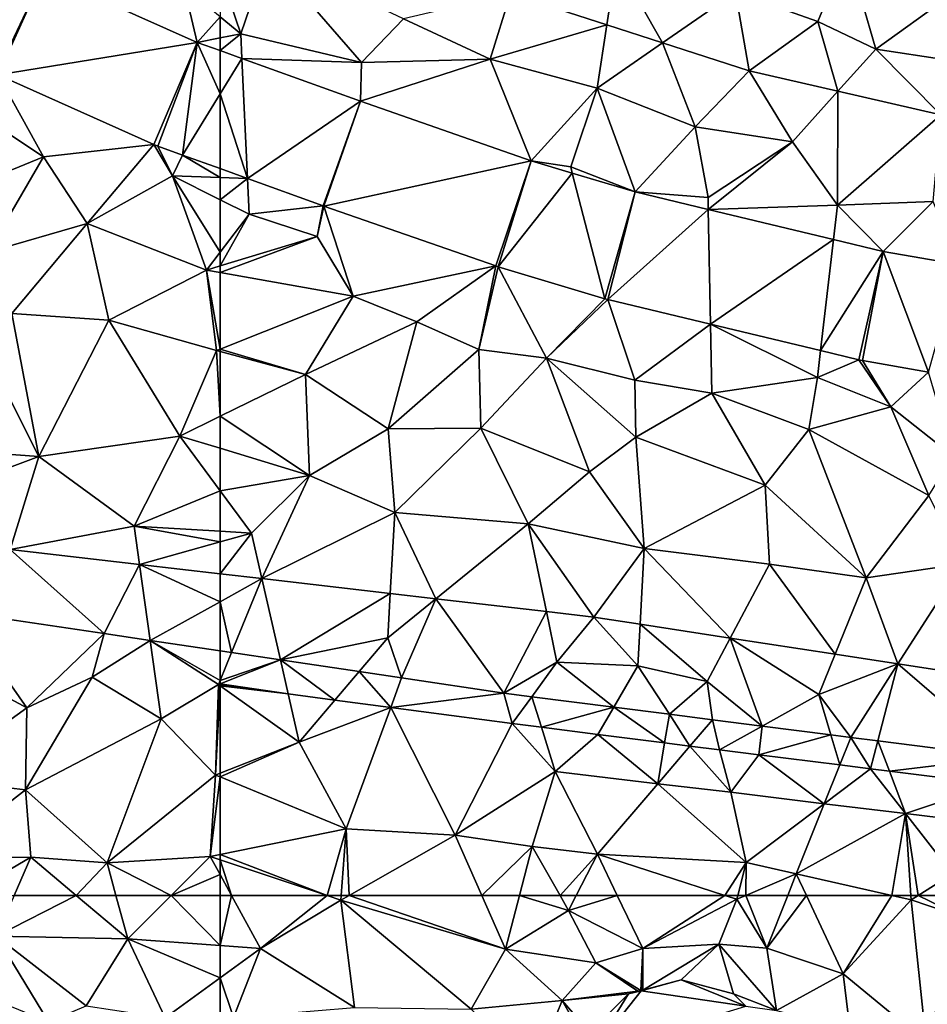
# Model space of a CAD drawing. Extents: x 574988 to 576037, y 6222000 to 6223048.
# Drawn here: x 575364 to 575413, y 6222369 to 6222422 of the extents above; entities that cross this region are included whole.
import ezdxf

# ---------------------------------------------------------------- set-up
doc = ezdxf.new("R2010")
doc.units = 0
doc.header["$MEASUREMENT"] = 0
for name, color, linetype in [('Terraen', 33, 'Continuous'), ('Terraen_bassin', 33, 'Continuous'), ('Terraen_vej', 33, 'Continuous')]:
    doc.layers.add(name, color=color, linetype=linetype)

# ---------------------------------------------------------------- blocks, each defined once
blk = doc.blocks.new('1km_6222_575_UTM32_ACAD_1_FMEBLOCK9')
at = {"layer": 'Terraen', "color": 9, "true_color": 0xbbbbbb}
for points in [[(-61.39, -15.93, 2.19), (-59.93, -11.63, 2.26), (-62.5, -12.636, 2.226)], [(-59.93, -11.63, 2.26), (-61.39, -15.93, 2.19), (-54.85, -17.48, 2.21)], [(-59.93, -11.63, 2.26), (-54.85, -17.48, 2.21), (-52.58, -15.12, 2.2)], [(-28.59, -11.4, 2.09), (-34.62, -13.68, 1.94), (-30.17, -15.26, 1.93)], [(-28.59, -11.4, 2.09), (-30.17, -15.26, 1.93), (-27.04, -16.75, 1.85)], [(-28.59, -11.4, 2.09), (-27.04, -16.75, 1.85), (-23.12, -13.92, 2.06)], [(-41.06, -12.03, 1.94), (-46.803, -13.743, 2.477), (-41.583, -15.432, 2.511)], [(-41.06, -12.03, 1.94), (-41.583, -15.432, 2.511), (-38.566, -16.409, 2.53)], [(-41.06, -12.03, 1.94), (-38.566, -16.409, 2.53), (-34.62, -13.68, 1.94)], [(-62.5, -15.012, 2.194), (-61.39, -15.93, 2.19), (-62.5, -12.636, 2.226)], [(-52.58, -15.12, 2.2), (-47.9, -17.29, 2.21), (-46.803, -13.743, 2.477)], [(-47.9, -17.29, 2.21), (-41.583, -15.432, 2.511), (-46.803, -13.743, 2.477)], [(-34.62, -13.68, 1.94), (-38.566, -16.409, 2.53), (-33.892, -17.921, 2.56)], [(-34.62, -13.68, 1.94), (-33.892, -17.921, 2.56), (-30.17, -15.26, 1.93)], [(-23.24, -17.33, 1.9), (-23.12, -13.92, 2.06), (-27.04, -16.75, 1.85)], [(-62.5, -16.145, 2.169), (-61.39, -15.93, 2.19), (-62.5, -15.012, 2.194)], [(-52.58, -15.12, 2.2), (-54.85, -17.48, 2.21), (-47.9, -17.29, 2.21)], [(-47.9, -17.29, 2.21), (-42.11, -18.86, 2.16), (-41.583, -15.432, 2.511)], [(-42.11, -18.86, 2.16), (-38.566, -16.409, 2.53), (-41.583, -15.432, 2.511)], [(-30.17, -15.26, 1.93), (-33.892, -17.921, 2.56), (-29.087, -19.028, 2.563)], [(-30.17, -15.26, 1.93), (-29.087, -19.028, 2.563), (-27.04, -16.75, 1.85)], [(-62.5, -16.145, 2.169), (-62.5, -16.832, 2.147), (-61.39, -15.93, 2.19)], [(-62.5, -16.832, 2.147), (-61.327, -17.256, 2.148), (-61.39, -15.93, 2.19)], [(-61.327, -17.256, 2.148), (-54.85, -17.48, 2.21), (-61.39, -15.93, 2.19)], [(-42.11, -18.86, 2.16), (-36.81, -20.96, 2.18), (-38.566, -16.409, 2.53)], [(-36.81, -20.96, 2.18), (-33.892, -17.921, 2.56), (-38.566, -16.409, 2.53)], [(-23.512, -20.312, 2.567), (-27.04, -16.75, 1.85), (-29.087, -19.028, 2.563)], [(-23.512, -20.312, 2.567), (-23.24, -17.33, 1.9), (-27.04, -16.75, 1.85)], [(-54.908, -19.572, 2.154), (-54.85, -17.48, 2.21), (-61.327, -17.256, 2.148)], [(-54.908, -19.572, 2.154), (-47.9, -17.29, 2.21), (-54.85, -17.48, 2.21)], [(-45.676, -22.785, 2.166), (-47.9, -17.29, 2.21), (-54.908, -19.572, 2.154)], [(-45.676, -22.785, 2.166), (-42.11, -18.86, 2.16), (-47.9, -17.29, 2.21)], [(-31.55, -21.77, 2.2), (-33.892, -17.921, 2.56), (-36.81, -20.96, 2.18)], [(-31.55, -21.77, 2.2), (-29.087, -19.028, 2.563), (-33.892, -17.921, 2.56)], [(-45.676, -22.785, 2.166), (-43.54, -23.12, 2.19), (-42.11, -18.86, 2.16)], [(-40.048, -24.472, 2.172), (-42.11, -18.86, 2.16), (-43.54, -23.12, 2.19)], [(-40.048, -24.472, 2.172), (-36.81, -20.96, 2.18), (-42.11, -18.86, 2.16)], [(-31.55, -21.77, 2.2), (-29.1, -25.18, 2.19), (-29.087, -19.028, 2.563)], [(-29.1, -25.18, 2.19), (-23.512, -20.312, 2.567), (-29.087, -19.028, 2.563)], [(-23.94, -24.99, 2.16), (-23.512, -20.312, 2.567), (-29.1, -25.18, 2.19)], [(-40.048, -24.472, 2.172), (-36.11, -24.77, 2.19), (-36.81, -20.96, 2.18)], [(-31.55, -21.77, 2.2), (-36.81, -20.96, 2.18), (-36.11, -24.77, 2.19)], [(-36.098, -25.421, 2.163), (-31.55, -21.77, 2.2), (-36.11, -24.77, 2.19)], [(-36.098, -25.421, 2.163), (-29.1, -25.18, 2.19), (-31.55, -21.77, 2.2)], [(-45.676, -22.785, 2.166), (-43.454, -23.451, 2.169), (-43.54, -23.12, 2.19)], [(-61.021, -23.745, 1.999), (-62.5, -23.211, 1.998), (-62.5, -23.696, 1.989)], [(-40.048, -24.472, 2.172), (-43.54, -23.12, 2.19), (-43.454, -23.451, 2.169)], [(-62.5, -24.891, 1.964), (-61.021, -23.745, 1.999), (-62.5, -23.696, 1.989)], [(-62.5, -24.891, 1.964), (-60.93, -25.67, 1.96), (-61.021, -23.745, 1.999)], [(-56.928, -25.222, 2.003), (-61.021, -23.745, 1.999), (-60.93, -25.67, 1.96)], [(-36.098, -25.421, 2.163), (-36.11, -24.77, 2.19), (-40.048, -24.472, 2.172)], [(-62.5, -24.891, 1.964), (-62.5, -27.729, 1.94), (-60.93, -25.67, 1.96)], [(-26.642, -27.691, 2.142), (-23.94, -24.99, 2.16), (-29.1, -25.18, 2.19)], [(-26.642, -27.691, 2.142), (-22.561, -28.403, 2.127), (-23.94, -24.99, 2.16)], [(-56.928, -25.222, 2.003), (-60.93, -25.67, 1.96), (-57.26, -26.88, 1.96)], [(-56.928, -25.222, 2.003), (-57.26, -26.88, 1.96), (-56.896, -25.233, 2.003)], [(-56.896, -25.233, 2.003), (-57.26, -26.88, 1.96), (-55.3, -30.1, 1.93)], [(-56.896, -25.233, 2.003), (-55.3, -30.1, 1.93), (-47.586, -28.473, 2.027)], [(-29.318, -27.048, 2.148), (-29.1, -25.18, 2.19), (-36.098, -25.421, 2.163)], [(-26.642, -27.691, 2.142), (-29.1, -25.18, 2.19), (-29.318, -27.048, 2.148)], [(-62.5, -28.475, 1.934), (-57.26, -26.88, 1.96), (-60.93, -25.67, 1.96)], [(-62.5, -28.475, 1.934), (-60.93, -25.67, 1.96), (-62.5, -27.729, 1.94)], [(-62.5, -28.475, 1.934), (-62.5, -28.83, 1.93), (-57.26, -26.88, 1.96)], [(-62.5, -28.83, 1.93), (-55.3, -30.1, 1.93), (-57.26, -26.88, 1.96)], [(-47.586, -28.473, 2.027), (-55.3, -30.1, 1.93), (-51.87, -31.5, 1.92)], [(-47.586, -28.473, 2.027), (-51.87, -31.5, 1.92), (-48.5, -32.98, 1.91)], [(-47.586, -28.473, 2.027), (-48.5, -32.98, 1.91), (-47.462, -28.514, 2.027)], [(-47.462, -28.514, 2.027), (-48.5, -32.98, 1.91), (-44.85, -33.46, 1.85)], [(-47.462, -28.514, 2.027), (-44.85, -33.46, 1.85), (-41.692, -30.244, 1.978)], [(-62.5, -28.83, 1.93), (-62.5, -32.964, 2.076), (-55.3, -30.1, 1.93)], [(-57.89, -34.34, 2.07), (-55.3, -30.1, 1.93), (-62.5, -32.964, 2.076)], [(-55.3, -30.1, 1.93), (-57.89, -34.34, 2.07), (-51.87, -31.5, 1.92)], [(-41.692, -30.244, 1.978), (-44.85, -33.46, 1.85), (-41.53, -30.287, 1.977)], [(-41.53, -30.287, 1.977), (-44.85, -33.46, 1.85), (-40.07, -34.65, 1.85)], [(-41.53, -30.287, 1.977), (-40.07, -34.65, 1.85), (-35.981, -31.619, 1.983)], [(-51.87, -31.5, 1.92), (-57.89, -34.34, 2.07), (-53.41, -37.28, 2.12)], [(-48.5, -32.98, 1.91), (-51.87, -31.5, 1.92), (-53.41, -37.28, 2.12)], [(-35.981, -31.619, 1.983), (-40.07, -34.65, 1.85), (-35.91, -35.35, 1.89)], [(-35.981, -31.619, 1.983), (-35.91, -35.35, 1.89), (-30.19, -34.5, 1.96)], [(-35.981, -31.619, 1.983), (-30.19, -34.5, 1.96), (-30.02, -33.05, 1.99)], [(-62.5, -33.091, 2.08), (-57.89, -34.34, 2.07), (-62.5, -32.964, 2.076)], [(-48.5, -32.98, 1.91), (-53.41, -37.28, 2.12), (-48.4, -37.25, 2.05)], [(-48.5, -32.98, 1.91), (-48.4, -37.25, 2.05), (-44.85, -33.46, 1.85)], [(-62.5, -33.091, 2.08), (-62.5, -36.601, 2.287), (-57.89, -34.34, 2.07)], [(-44.85, -33.46, 1.85), (-48.4, -37.25, 2.05), (-42.53, -39.6, 2.08)], [(-44.85, -33.46, 1.85), (-42.53, -39.6, 2.08), (-40.02, -37.72, 2.04)], [(-40.07, -34.65, 1.85), (-44.85, -33.46, 1.85), (-40.02, -37.72, 2.04)], [(-27.95, -33.547, 1.992), (-30.02, -33.05, 1.99), (-30.19, -34.5, 1.96)], [(-27.95, -33.547, 1.992), (-30.19, -34.5, 1.96), (-26.23, -36.09, 1.93)], [(-27.95, -33.547, 1.992), (-26.23, -36.09, 1.93), (-27.765, -33.585, 1.991)], [(-27.765, -33.585, 1.991), (-26.23, -36.09, 1.93), (-24.181, -34.211, 1.983)], [(-57.66, -39.8, 2.38), (-57.89, -34.34, 2.07), (-62.5, -36.601, 2.287)], [(-53.41, -37.28, 2.12), (-57.89, -34.34, 2.07), (-57.66, -39.8, 2.38)], [(-35.91, -35.35, 1.89), (-30.66, -37.31, 1.91), (-30.19, -34.5, 1.96)], [(-30.19, -34.5, 1.96), (-30.66, -37.31, 1.91), (-26.23, -36.09, 1.93)], [(-24.181, -34.211, 1.983), (-26.23, -36.09, 1.93), (-22.86, -38.76, 1.89)], [(-40.07, -34.65, 1.85), (-40.02, -37.72, 2.04), (-35.91, -35.35, 1.89)], [(-35.91, -35.35, 1.89), (-40.02, -37.72, 2.04), (-33.02, -40.32, 2.05)], [(-35.91, -35.35, 1.89), (-33.02, -40.32, 2.05), (-30.66, -37.31, 1.91)], [(-30.66, -37.31, 1.91), (-24.16, -40.89, 2.04), (-26.23, -36.09, 1.93)], [(-26.23, -36.09, 1.93), (-24.16, -40.89, 2.04), (-22.86, -38.76, 1.89)], [(-62.5, -38.331, 2.387), (-57.66, -39.8, 2.38), (-62.5, -36.601, 2.287)], [(-53.41, -37.28, 2.12), (-53.05, -41.8, 2.35), (-48.4, -37.25, 2.05)], [(-48.4, -37.25, 2.05), (-53.05, -41.8, 2.35), (-45.84, -42.41, 2.31)], [(-42.53, -39.6, 2.08), (-48.4, -37.25, 2.05), (-45.84, -42.41, 2.31)], [(-53.41, -37.28, 2.12), (-57.66, -39.8, 2.38), (-53.05, -41.8, 2.35)], [(-40.02, -37.72, 2.04), (-42.53, -39.6, 2.08), (-39.56, -43.75, 2.29)], [(-40.02, -37.72, 2.04), (-39.56, -43.75, 2.29), (-33.02, -40.32, 2.05)], [(-30.66, -37.31, 1.91), (-33.02, -40.32, 2.05), (-27.56, -45.34, 2.17)], [(-30.66, -37.31, 1.91), (-27.56, -45.34, 2.17), (-24.16, -40.89, 2.04)], [(-62.5, -38.331, 2.387), (-62.5, -40.62, 2.351), (-57.66, -39.8, 2.38)], [(-62.5, -40.62, 2.351), (-60.8, -42.92, 2.32), (-57.66, -39.8, 2.38)], [(-57.66, -39.8, 2.38), (-60.8, -42.92, 2.32), (-60.239, -45.374, 2.772)], [(-57.66, -39.8, 2.38), (-60.239, -45.374, 2.772), (-53.05, -41.8, 2.35)], [(-42.53, -39.6, 2.08), (-45.84, -42.41, 2.31), (-39.56, -43.75, 2.29)], [(-33.02, -40.32, 2.05), (-39.56, -43.75, 2.29), (-32.78, -44.59, 2.23)], [(-33.02, -40.32, 2.05), (-32.78, -44.59, 2.23), (-27.56, -45.34, 2.17)], [(-62.5, -40.62, 2.351), (-62.5, -42.816, 2.312), (-60.8, -42.92, 2.32)], [(-24.16, -40.89, 2.04), (-27.56, -45.34, 2.17), (-22.37, -44.57, 2.13)], [(-53.05, -41.8, 2.35), (-60.239, -45.374, 2.772), (-53.296, -46.18, 2.752)], [(-53.05, -41.8, 2.35), (-53.296, -46.18, 2.752), (-50.837, -46.466, 2.744)], [(-53.05, -41.8, 2.35), (-50.837, -46.466, 2.744), (-45.84, -42.41, 2.31)], [(-45.84, -42.41, 2.31), (-50.837, -46.466, 2.744), (-44.856, -47.16, 2.727)], [(-45.84, -42.41, 2.31), (-44.856, -47.16, 2.727), (-42.294, -47.457, 2.72)], [(-39.56, -43.75, 2.29), (-45.84, -42.41, 2.31), (-42.294, -47.457, 2.72)], [(-62.5, -42.816, 2.312), (-62.5, -43.392, 2.452), (-60.8, -42.92, 2.32)], [(-62.5, -45.112, 2.778), (-60.239, -45.374, 2.772), (-60.8, -42.92, 2.32)], [(-62.5, -45.112, 2.778), (-60.8, -42.92, 2.32), (-62.5, -43.392, 2.452)], [(-39.56, -43.75, 2.29), (-42.294, -47.457, 2.72), (-39.78, -47.843, 2.712)], [(-39.56, -43.75, 2.29), (-39.78, -47.843, 2.712), (-34.907, -48.591, 2.698)], [(-39.56, -43.75, 2.29), (-34.907, -48.591, 2.698), (-32.78, -44.59, 2.23)], [(-32.78, -44.59, 2.23), (-34.907, -48.591, 2.698), (-29.235, -49.462, 2.681)], [(-32.78, -44.59, 2.23), (-29.235, -49.462, 2.681), (-27.56, -45.34, 2.17)], [(-27.56, -45.34, 2.17), (-25.845, -49.983, 2.671), (-22.37, -44.57, 2.13)], [(-25.845, -49.983, 2.671), (-18.197, -51.157, 2.648), (-22.37, -44.57, 2.13)], [(-62.5, -45.112, 2.778), (-62.5, -46.624, 3.346), (-60.239, -45.374, 2.772)], [(-61.882, -49.373, 4.314), (-60.239, -45.374, 2.772), (-62.5, -46.624, 3.346)], [(-60.239, -45.374, 2.772), (-61.882, -49.373, 4.314), (-59.235, -49.767, 4.317)], [(-60.239, -45.374, 2.772), (-59.235, -49.767, 4.317), (-53.296, -46.18, 2.752)], [(-27.56, -45.34, 2.17), (-29.235, -49.462, 2.681), (-25.845, -49.983, 2.671)], [(-53.43, -48.57, 2.87), (-53.296, -46.18, 2.752), (-59.235, -49.767, 4.317)], [(-53.43, -48.57, 2.87), (-50.837, -46.466, 2.744), (-53.296, -46.18, 2.752)], [(-62.5, -49.281, 4.314), (-61.882, -49.373, 4.314), (-62.5, -46.624, 3.346)], [(-53.43, -48.57, 2.87), (-52.687, -50.741, 4.325), (-50.837, -46.466, 2.744)], [(-50.837, -46.466, 2.744), (-52.687, -50.741, 4.325), (-47.149, -51.565, 4.331)], [(-50.837, -46.466, 2.744), (-47.149, -51.565, 4.331), (-44.856, -47.16, 2.727)], [(-44.29, -49.89, 2.97), (-44.856, -47.16, 2.727), (-47.149, -51.565, 4.331)], [(-44.29, -49.89, 2.97), (-42.294, -47.457, 2.72), (-44.856, -47.16, 2.727)], [(-39.9, -50.08, 2.85), (-42.294, -47.457, 2.72), (-44.29, -49.89, 2.97)], [(-39.9, -50.08, 2.85), (-39.78, -47.843, 2.712), (-42.294, -47.457, 2.72)], [(-39.9, -50.08, 2.85), (-36.15, -50.93, 3), (-39.78, -47.843, 2.712)], [(-36.15, -50.93, 3), (-34.907, -48.591, 2.698), (-39.78, -47.843, 2.712)], [(-53.43, -48.57, 2.87), (-59.235, -49.767, 4.317), (-54.984, -50.399, 4.322)], [(-53.43, -48.57, 2.87), (-54.984, -50.399, 4.322), (-52.687, -50.741, 4.325)], [(-36.15, -50.93, 3), (-33.181, -53.344, 4.387), (-34.907, -48.591, 2.698)], [(-30.12, -51.64, 2.96), (-34.907, -48.591, 2.698), (-33.181, -53.344, 4.387)], [(-30.12, -51.64, 2.96), (-29.235, -49.462, 2.681), (-34.907, -48.591, 2.698)], [(-62.5, -49.281, 4.314), (-62.5, -50.879, 4.711), (-61.882, -49.373, 4.314)], [(-59.235, -49.767, 4.317), (-61.882, -49.373, 4.314), (-62.5, -50.879, 4.711)], [(-30.12, -51.64, 2.96), (-25.845, -49.983, 2.671), (-29.235, -49.462, 2.681)], [(-58.816, -51.6, 4.766), (-59.235, -49.767, 4.317), (-62.5, -51.062, 4.757)], [(-62.5, -51.062, 4.757), (-59.235, -49.767, 4.317), (-62.5, -50.879, 4.711)], [(-59.235, -49.767, 4.317), (-56.289, -51.937, 4.764), (-54.984, -50.399, 4.322)], [(-59.235, -49.767, 4.317), (-58.816, -51.6, 4.766), (-56.289, -51.937, 4.764)], [(-44.29, -49.89, 2.97), (-47.149, -51.565, 4.331), (-45.646, -51.757, 4.337)], [(-44.29, -49.89, 2.97), (-45.646, -51.757, 4.337), (-41.213, -52.321, 4.355)], [(-39.9, -50.08, 2.85), (-44.29, -49.89, 2.97), (-41.213, -52.321, 4.355)], [(-30.12, -51.64, 2.96), (-28.395, -53.954, 4.406), (-25.845, -49.983, 2.671)], [(-25.845, -49.983, 2.671), (-28.395, -53.954, 4.406), (-26.926, -54.141, 4.411)], [(-25.845, -49.983, 2.671), (-26.926, -54.141, 4.411), (-19.98, -55.026, 4.439)], [(-25.845, -49.983, 2.671), (-19.98, -55.026, 4.439), (-18.197, -51.157, 2.648)], [(-54.984, -50.399, 4.322), (-56.289, -51.937, 4.764), (-53.275, -52.338, 4.762)], [(-54.984, -50.399, 4.322), (-53.275, -52.338, 4.762), (-52.687, -50.741, 4.325)], [(-39.9, -50.08, 2.85), (-41.213, -52.321, 4.355), (-38.201, -52.705, 4.367)], [(-39.9, -50.08, 2.85), (-38.201, -52.705, 4.367), (-36.15, -50.93, 3)], [(-62.5, -51.11, 4.769), (-58.816, -51.6, 4.766), (-62.5, -51.062, 4.757)], [(-52.687, -50.741, 4.325), (-53.275, -52.338, 4.762), (-47.149, -51.565, 4.331)], [(-36.15, -50.93, 3), (-38.201, -52.705, 4.367), (-35.869, -53.002, 4.376)], [(-36.15, -50.93, 3), (-35.869, -53.002, 4.376), (-33.181, -53.344, 4.387)], [(-62.5, -51.162, 4.73), (-58.816, -51.6, 4.766), (-62.5, -51.11, 4.769)], [(-62.5, -55.892, 2.87), (-58.22, -54.21, 2.87), (-62.5, -51.162, 4.73)], [(-62.5, -51.162, 4.73), (-58.22, -54.21, 2.87), (-58.816, -51.6, 4.766)], [(-58.22, -54.21, 2.87), (-56.289, -51.937, 4.764), (-58.816, -51.6, 4.766)], [(-47.149, -51.565, 4.331), (-53.275, -52.338, 4.762), (-46.705, -53.213, 4.758)], [(-47.149, -51.565, 4.331), (-46.705, -53.213, 4.758), (-45.646, -51.757, 4.337)], [(-58.22, -54.21, 2.87), (-53.275, -52.338, 4.762), (-56.289, -51.937, 4.764)], [(-46.705, -53.213, 4.758), (-45.128, -53.412, 4.751), (-45.646, -51.757, 4.337)], [(-41.213, -52.321, 4.355), (-45.646, -51.757, 4.337), (-45.128, -53.412, 4.751)], [(-30.12, -51.64, 2.96), (-33.181, -53.344, 4.387), (-29.473, -53.817, 4.401)], [(-30.12, -51.64, 2.96), (-29.473, -53.817, 4.401), (-28.395, -53.954, 4.406)], [(-58.22, -54.21, 2.87), (-55.69, -58.9, 2.89), (-53.275, -52.338, 4.762)], [(-49.78, -59.24, 2.92), (-53.275, -52.338, 4.762), (-55.69, -58.9, 2.89)], [(-49.78, -59.24, 2.92), (-46.705, -53.213, 4.758), (-53.275, -52.338, 4.762)], [(-41.213, -52.321, 4.355), (-45.128, -53.412, 4.751), (-42.077, -53.796, 4.738)], [(-41.213, -52.321, 4.355), (-42.077, -53.796, 4.738), (-38.461, -54.252, 4.722)], [(-41.213, -52.321, 4.355), (-38.461, -54.252, 4.722), (-38.201, -52.705, 4.367)], [(-49.78, -59.24, 2.92), (-44.378, -55.807, 4.876), (-46.705, -53.213, 4.758)], [(-46.705, -53.213, 4.758), (-44.378, -55.807, 4.876), (-45.128, -53.412, 4.751)], [(-37.088, -54.425, 4.716), (-38.201, -52.705, 4.367), (-38.461, -54.252, 4.722)], [(-35.869, -53.002, 4.376), (-38.201, -52.705, 4.367), (-37.088, -54.425, 4.716)], [(-35.869, -53.002, 4.376), (-37.088, -54.425, 4.716), (-35.485, -54.627, 4.709)], [(-35.869, -53.002, 4.376), (-35.485, -54.627, 4.709), (-33.181, -53.344, 4.387)], [(-42.077, -53.796, 4.738), (-45.128, -53.412, 4.751), (-44.378, -55.807, 4.876)], [(-35.485, -54.627, 4.709), (-33.363, -54.895, 4.7), (-33.181, -53.344, 4.387)], [(-33.181, -53.344, 4.387), (-33.363, -54.895, 4.7), (-29.473, -53.817, 4.401)], [(-62.5, -56.093, 2.871), (-55.69, -58.9, 2.89), (-58.22, -54.21, 2.87)], [(-62.5, -56.093, 2.871), (-58.22, -54.21, 2.87), (-62.5, -55.892, 2.87)], [(-42.077, -53.796, 4.738), (-44.378, -55.807, 4.876), (-38.831, -56.46, 5.126)], [(-42.077, -53.796, 4.738), (-38.831, -56.46, 5.126), (-38.461, -54.252, 4.722)], [(-37.088, -54.425, 4.716), (-38.461, -54.252, 4.722), (-38.831, -56.46, 5.126)], [(-33.363, -54.895, 4.7), (-28.99, -55.446, 4.681), (-29.473, -53.817, 4.401)], [(-28.395, -53.954, 4.406), (-29.473, -53.817, 4.401), (-28.99, -55.446, 4.681)], [(-28.395, -53.954, 4.406), (-28.99, -55.446, 4.681), (-27.32, -55.656, 4.674)], [(-28.395, -53.954, 4.406), (-27.32, -55.656, 4.674), (-26.926, -54.141, 4.411)], [(-27.32, -55.656, 4.674), (-26.303, -55.784, 4.677), (-26.926, -54.141, 4.411)], [(-19.98, -55.026, 4.439), (-26.926, -54.141, 4.411), (-26.303, -55.784, 4.677)], [(-37.088, -54.425, 4.716), (-38.831, -56.46, 5.126), (-34.871, -56.926, 5.305)], [(-37.088, -54.425, 4.716), (-34.871, -56.926, 5.305), (-35.485, -54.627, 4.709)], [(-35.485, -54.627, 4.709), (-34.871, -56.926, 5.305), (-33.363, -54.895, 4.7)], [(-33.363, -54.895, 4.7), (-34.871, -56.926, 5.305), (-29.824, -57.541, 5.337)], [(-33.363, -54.895, 4.7), (-29.824, -57.541, 5.337), (-28.99, -55.446, 4.681)], [(-19.98, -55.026, 4.439), (-26.303, -55.784, 4.677), (-20.656, -56.493, 4.697)], [(-49.78, -59.24, 2.92), (-45.63, -59.86, 4.08), (-44.378, -55.807, 4.876)], [(-45.63, -59.86, 4.08), (-42.093, -60.268, 5.117), (-44.378, -55.807, 4.876)], [(-42.093, -60.268, 5.117), (-38.831, -56.46, 5.126), (-44.378, -55.807, 4.876)], [(-27.32, -55.656, 4.674), (-28.99, -55.446, 4.681), (-29.824, -57.541, 5.337)], [(-27.32, -55.656, 4.674), (-29.824, -57.541, 5.337), (-25.434, -58.076, 5.364)], [(-27.32, -55.656, 4.674), (-25.434, -58.076, 5.364), (-26.303, -55.784, 4.677)], [(-20.656, -56.493, 4.697), (-26.303, -55.784, 4.677), (-25.434, -58.076, 5.364)], [(-62.5, -56.093, 2.871), (-62.5, -60.281, 2.853), (-55.69, -58.9, 2.89)], [(-42.093, -60.268, 5.117), (-34.046, -60.718, 5.114), (-38.831, -56.46, 5.126)], [(-34.046, -60.718, 5.114), (-34.871, -56.926, 5.305), (-38.831, -56.46, 5.126)], [(-34.046, -60.718, 5.114), (-29.824, -57.541, 5.337), (-34.871, -56.926, 5.305)], [(-20.656, -56.493, 4.697), (-25.434, -58.076, 5.364), (-21.601, -58.543, 5.388)], [(-34.046, -60.718, 5.114), (-31.336, -61.331, 5.069), (-29.824, -57.541, 5.337)], [(-31.336, -61.331, 5.069), (-25.434, -58.076, 5.364), (-29.824, -57.541, 5.337)], [(-26.17, -62.5, 4.984), (-25.434, -58.076, 5.364), (-31.336, -61.331, 5.069)], [(-26.17, -62.5, 4.984), (-25.14, -62.5, 4.987), (-25.434, -58.076, 5.364)], [(-24.745, -62.5, 4.934), (-22.89, -61.34, 4.77), (-25.434, -58.076, 5.364)], [(-24.745, -62.5, 4.934), (-25.434, -58.076, 5.364), (-25.14, -62.5, 4.987)], [(-22.89, -61.34, 4.77), (-21.601, -58.543, 5.388), (-25.434, -58.076, 5.364)], [(-62.5, -60.281, 2.853), (-56.719, -62.5, 2.904), (-55.69, -58.9, 2.89)], [(-56.719, -62.5, 2.904), (-55.952, -62.5, 2.909), (-55.69, -58.9, 2.89)], [(-55.529, -62.5, 2.911), (-55.69, -58.9, 2.89), (-55.952, -62.5, 2.909)], [(-55.529, -62.5, 2.911), (-49.78, -59.24, 2.92), (-55.69, -58.9, 2.89)], [(-48.341, -62.5, 3.015), (-49.78, -59.24, 2.92), (-55.529, -62.5, 2.911)], [(-45.63, -59.86, 4.08), (-49.78, -59.24, 2.92), (-48.341, -62.5, 3.015)], [(-46.311, -62.5, 3.613), (-45.63, -59.86, 4.08), (-48.341, -62.5, 3.015)], [(-44.115, -62.5, 3.827), (-45.63, -59.86, 4.08), (-46.311, -62.5, 3.613)], [(-42.093, -60.268, 5.117), (-45.63, -59.86, 4.08), (-44.115, -62.5, 3.827)], [(-62.5, -60.57, 2.855), (-56.719, -62.5, 2.904), (-62.5, -60.281, 2.853)], [(-56.719, -62.5, 2.904), (-62.5, -60.57, 2.855), (-61.885, -62.5, 2.871)], [(-62.5, -60.57, 2.855), (-62.5, -61.377, 2.86), (-61.885, -62.5, 2.871)], [(-43.236, -62.5, 4.114), (-42.093, -60.268, 5.117), (-44.115, -62.5, 3.827)], [(-43.236, -62.5, 4.114), (-41.022, -62.5, 4.332), (-42.093, -60.268, 5.117)], [(-41.022, -62.5, 4.332), (-35.199, -62.5, 3.758), (-42.093, -60.268, 5.117)], [(-35.199, -62.5, 3.758), (-34.046, -60.718, 5.114), (-42.093, -60.268, 5.117)], [(-35.199, -62.5, 3.758), (-34.497, -62.5, 3.786), (-34.046, -60.718, 5.114)], [(-34.497, -62.5, 3.786), (-34.06, -62.5, 3.849), (-34.046, -60.718, 5.114)], [(-34.06, -62.5, 3.849), (-31.336, -61.331, 5.069), (-34.046, -60.718, 5.114)], [(-61.885, -62.5, 2.871), (-62.5, -61.377, 2.86), (-62.5, -62.5, 2.873)], [(-34.06, -62.5, 3.849), (-31.802, -62.5, 4.6), (-31.336, -61.331, 5.069)], [(-31.802, -62.5, 4.6), (-30.788, -62.5, 4.726), (-31.336, -61.331, 5.069)], [(-30.788, -62.5, 4.726), (-26.17, -62.5, 4.984), (-31.336, -61.331, 5.069)], [(-22.583, -62.5, 4.881), (-22.89, -61.34, 4.77), (-24.745, -62.5, 4.934)]]:
    blk.add_polyline3d(points, close=True, dxfattribs=at)
blk = doc.blocks.new('1km_6222_575_UTM32_ACAD_1_FMEBLOCK13')
at = {"layer": 'Terraen', "color": 9, "true_color": 0xbbbbbb}
for points in [[(61.262, -16.385, 2.146), (60.55, -13.4, 2.2), (52.955, -12.679, 2.121)], [(61.262, -16.385, 2.146), (62.5, -15.012, 2.194), (60.55, -13.4, 2.2)], [(61.262, -16.385, 2.146), (62.5, -16.145, 2.169), (62.5, -15.012, 2.194)], [(62.5, -16.832, 2.147), (62.5, -16.145, 2.169), (61.262, -16.385, 2.146)], [(50.468, -18.14, 1.968), (48.4, -19.56, 1.91), (52.94, -22.57, 1.9)], [(50.468, -18.14, 1.968), (52.94, -22.57, 1.9), (58.918, -21.91, 1.994)], [(48.4, -19.56, 1.91), (49.19, -24.11, 1.88), (52.94, -22.57, 1.9)], [(58.918, -21.91, 1.994), (52.94, -22.57, 1.9), (55.3, -26.18, 1.9)], [(58.918, -21.91, 1.994), (55.3, -26.18, 1.9), (59.92, -23.61, 1.97)], [(58.918, -21.91, 1.994), (59.92, -23.61, 1.97), (59.122, -21.992, 1.995)], [(59.122, -21.992, 1.995), (59.92, -23.61, 1.97), (60.465, -22.477, 1.996)], [(52.94, -22.57, 1.9), (49.19, -24.11, 1.88), (49.93, -27.72, 2.05)], [(52.94, -22.57, 1.9), (49.93, -27.72, 2.05), (55.3, -26.18, 1.9)], [(60.465, -22.477, 1.996), (59.92, -23.61, 1.97), (62.5, -23.696, 1.989)], [(60.465, -22.477, 1.996), (62.5, -23.696, 1.989), (62.5, -23.211, 1.998)], [(59.92, -23.61, 1.97), (55.3, -26.18, 1.9), (61.76, -28.7, 1.93)], [(62.5, -24.891, 1.964), (59.92, -23.61, 1.97), (62.5, -27.729, 1.94)], [(59.92, -23.61, 1.97), (61.76, -28.7, 1.93), (62.5, -27.729, 1.94)], [(62.5, -24.891, 1.964), (62.5, -23.696, 1.989), (59.92, -23.61, 1.97)], [(55.3, -26.18, 1.9), (49.93, -27.72, 2.05), (51.24, -31.05, 2.23)], [(55.3, -26.18, 1.9), (51.24, -31.05, 2.23), (56.47, -31.41, 2.09)], [(55.3, -26.18, 1.9), (56.47, -31.41, 2.09), (61.76, -28.7, 1.93)], [(62.5, -28.475, 1.934), (62.5, -27.729, 1.94), (61.76, -28.7, 1.93)], [(61.76, -28.7, 1.93), (56.47, -31.41, 2.09), (62.31, -33.04, 2.08)], [(62.5, -28.475, 1.934), (61.76, -28.7, 1.93), (62.5, -28.83, 1.93)], [(62.5, -28.83, 1.93), (61.76, -28.7, 1.93), (62.5, -32.964, 2.076)], [(61.76, -28.7, 1.93), (62.31, -33.04, 2.08), (62.5, -32.964, 2.076)], [(49.7, -32.85, 2.35), (52.7, -38.77, 2.43), (51.24, -31.05, 2.23)], [(51.24, -31.05, 2.23), (52.7, -38.77, 2.43), (56.47, -31.41, 2.09)], [(56.47, -31.41, 2.09), (52.7, -38.77, 2.43), (60.32, -37.67, 2.39)], [(62.31, -33.04, 2.08), (56.47, -31.41, 2.09), (60.32, -37.67, 2.39)], [(49.7, -32.85, 2.35), (46.46, -38.33, 2.36), (52.7, -38.77, 2.43)], [(62.5, -33.091, 2.08), (62.5, -32.964, 2.076), (62.31, -33.04, 2.08)], [(62.31, -33.04, 2.08), (60.32, -37.67, 2.39), (62.5, -36.601, 2.287)], [(62.5, -33.091, 2.08), (62.31, -33.04, 2.08), (62.5, -36.601, 2.287)], [(62.5, -38.331, 2.387), (62.5, -36.601, 2.287), (60.32, -37.67, 2.39)], [(60.32, -37.67, 2.39), (52.7, -38.77, 2.43), (57.84, -42.53, 2.29)], [(62.5, -40.62, 2.351), (60.32, -37.67, 2.39), (57.84, -42.53, 2.29)], [(62.5, -38.331, 2.387), (60.32, -37.67, 2.39), (62.5, -40.62, 2.351)], [(52.7, -38.77, 2.43), (46.46, -38.33, 2.36), (46.56, -41.07, 2.4)], [(52.7, -38.77, 2.43), (46.56, -41.07, 2.4), (51.139, -43.793, 2.811)], [(52.7, -38.77, 2.43), (51.139, -43.793, 2.811), (57.84, -42.53, 2.29)], [(62.5, -40.62, 2.351), (57.84, -42.53, 2.29), (62.5, -42.816, 2.312)], [(57.84, -42.53, 2.29), (51.139, -43.793, 2.811), (58.133, -44.605, 2.791)], [(62.5, -42.816, 2.312), (57.84, -42.53, 2.29), (62.5, -43.392, 2.452)], [(57.84, -42.53, 2.29), (58.133, -44.605, 2.791), (62.5, -43.392, 2.452)], [(62.5, -45.112, 2.778), (62.5, -43.392, 2.452), (58.133, -44.605, 2.791)], [(51.139, -43.793, 2.811), (48.415, -47.185, 4.298), (56.232, -48.349, 4.306)], [(58.133, -44.605, 2.791), (51.139, -43.793, 2.811), (56.232, -48.349, 4.306)], [(58.133, -44.605, 2.791), (56.232, -48.349, 4.306), (58.713, -48.718, 4.309)], [(62.5, -45.112, 2.778), (58.133, -44.605, 2.791), (62.5, -46.624, 3.346)], [(58.133, -44.605, 2.791), (58.713, -48.718, 4.309), (62.5, -46.624, 3.346)], [(62.5, -49.281, 4.314), (62.5, -46.624, 3.346), (58.713, -48.718, 4.309)], [(47.4, -49.85, 3.87), (52.05, -52.36, 2.84), (48.415, -47.185, 4.298)], [(52.05, -52.36, 2.84), (56.232, -48.349, 4.306), (48.415, -47.185, 4.298)], [(55.58, -50.71, 3.92), (56.232, -48.349, 4.306), (52.05, -52.36, 2.84)], [(55.58, -50.71, 3.92), (58.713, -48.718, 4.309), (56.232, -48.349, 4.306)], [(55.58, -50.71, 3.92), (59.31, -52.95, 2.99), (58.713, -48.718, 4.309)], [(62.5, -49.281, 4.314), (58.713, -48.718, 4.309), (62.5, -50.879, 4.711)], [(58.713, -48.718, 4.309), (62.41, -51.098, 4.769), (62.5, -50.879, 4.711)], [(59.31, -52.95, 2.99), (62.41, -51.098, 4.769), (58.713, -48.718, 4.309)], [(47.4, -49.85, 3.87), (46.75, -56.17, 2.81), (52.05, -52.36, 2.84)], [(55.58, -50.71, 3.92), (51.98, -56.8, 2.87), (59.31, -52.95, 2.99)], [(55.58, -50.71, 3.92), (52.05, -52.36, 2.84), (51.98, -56.8, 2.87)], [(62.5, -51.062, 4.757), (62.5, -50.879, 4.711), (62.41, -51.098, 4.769)], [(62.5, -51.11, 4.769), (62.5, -51.062, 4.757), (62.41, -51.098, 4.769)], [(59.31, -52.95, 2.99), (62.25, -55.99, 2.87), (62.41, -51.098, 4.769)], [(62.5, -51.162, 4.73), (62.41, -51.098, 4.769), (62.25, -55.99, 2.87)], [(62.5, -55.892, 2.87), (62.5, -51.162, 4.73), (62.25, -55.99, 2.87)], [(62.5, -51.162, 4.73), (62.5, -51.11, 4.769), (62.41, -51.098, 4.769)], [(52.05, -52.36, 2.84), (46.75, -56.17, 2.81), (51.98, -56.8, 2.87)], [(59.31, -52.95, 2.99), (51.98, -56.8, 2.87), (56.38, -60.73, 2.88)], [(59.31, -52.95, 2.99), (56.38, -60.73, 2.88), (62.25, -55.99, 2.87)], [(46.75, -56.17, 2.81), (47.22, -60.48, 2.86), (51.98, -56.8, 2.87)], [(62.25, -55.99, 2.87), (56.38, -60.73, 2.88), (61.96, -60.39, 2.85)], [(62.5, -56.093, 2.871), (62.25, -55.99, 2.87), (61.96, -60.39, 2.85)], [(62.5, -56.093, 2.871), (61.96, -60.39, 2.85), (62.5, -60.281, 2.853)], [(62.5, -56.093, 2.871), (62.5, -55.892, 2.87), (62.25, -55.99, 2.87)], [(47.22, -60.48, 2.86), (52.26, -60.44, 2.9), (51.98, -56.8, 2.87)], [(56.38, -60.73, 2.88), (51.98, -56.8, 2.87), (52.26, -60.44, 2.9)], [(52.26, -60.44, 2.9), (47.22, -60.48, 2.86), (48.729, -62.5, 2.893)], [(51.353, -62.5, 2.914), (52.26, -60.44, 2.9), (48.729, -62.5, 2.893)], [(54.708, -62.5, 2.909), (52.26, -60.44, 2.9), (51.353, -62.5, 2.914)], [(56.38, -60.73, 2.88), (52.26, -60.44, 2.9), (54.708, -62.5, 2.909)], [(59.85, -62.5, 2.883), (61.96, -60.39, 2.85), (56.38, -60.73, 2.88)], [(62.5, -61.377, 2.86), (61.96, -60.39, 2.85), (59.85, -62.5, 2.883)], [(62.5, -60.57, 2.855), (62.5, -60.281, 2.853), (61.96, -60.39, 2.85)], [(62.5, -60.57, 2.855), (61.96, -60.39, 2.85), (62.5, -61.377, 2.86)], [(56.861, -62.5, 2.897), (56.38, -60.73, 2.88), (54.708, -62.5, 2.909)], [(59.85, -62.5, 2.883), (56.38, -60.73, 2.88), (56.861, -62.5, 2.897)], [(62.5, -61.377, 2.86), (59.85, -62.5, 2.883), (62.5, -62.5, 2.873)]]:
    blk.add_polyline3d(points, close=True, dxfattribs=at)
blk = doc.blocks.new('1km_6222_575_UTM32_ACAD_1_FMEBLOCK40')
at = {"layer": 'Terraen_bassin', "color": 151, "true_color": 0x87cefa}
for points in [[(-8.435, 56.055, 3.04), (-10.585, 55.455, 2.96), (-4.933, 54.637, 2.921)], [(-8.435, 56.055, 3.04), (-10.506, 55.503, 2.966), (-10.585, 55.455, 2.96)], [(-5.595, 55.295, 2.985), (-8.435, 56.055, 3.04), (-4.933, 54.637, 2.921)], [(-4.933, 54.637, 2.921), (-10.585, 55.455, 2.96), (-13.265, 52.085, 3.1)], [(-10.585, 55.455, 2.96), (-11.285, 55.295, 3.032), (-13.265, 52.085, 3.1)], [(-10.768, 55.433, 2.98), (-11.285, 55.295, 3.032), (-10.585, 55.455, 2.96)], [(-10.768, 55.433, 2.98), (-10.585, 55.455, 2.96), (-10.615, 55.474, 2.966)], [(-10.615, 55.474, 2.966), (-10.585, 55.455, 2.96), (-10.584, 55.482, 2.964)], [(-10.584, 55.482, 2.964), (-10.585, 55.455, 2.96), (-10.506, 55.503, 2.966)], [(-11.285, 55.295, 3.032), (-13.365, 53.215, 3.167), (-13.265, 52.085, 3.1)]]:
    blk.add_polyline3d(points, close=True, dxfattribs=at)
blk = doc.blocks.new('1km_6222_575_UTM32_ACAD_1_FMEBLOCK77')
at = {"layer": 'Terraen', "color": 9, "true_color": 0xbbbbbb}
for points in [[(-62.5, 62.5, 2.873), (-62.5, 59.795, 2.906), (-61.885, 62.5, 2.871)], [(-62.5, 59.795, 2.906), (-60.32, 59.64, 2.9), (-61.885, 62.5, 2.871)], [(-56.719, 62.5, 2.904), (-61.885, 62.5, 2.871), (-60.32, 59.64, 2.9)], [(-56.719, 62.5, 2.904), (-60.32, 59.64, 2.9), (-55.97, 62.25, 2.91)], [(-55.952, 62.5, 2.909), (-56.719, 62.5, 2.904), (-55.97, 62.25, 2.91)], [(-55.529, 62.5, 2.911), (-55.97, 62.25, 2.91), (-47.06, 59.6, 3.1)], [(-55.529, 62.5, 2.911), (-55.952, 62.5, 2.909), (-55.97, 62.25, 2.91)], [(-48.341, 62.5, 3.015), (-55.529, 62.5, 2.911), (-47.06, 59.6, 3.1)], [(-46.311, 62.5, 3.613), (-48.341, 62.5, 3.015), (-47.06, 59.6, 3.1)], [(-46.311, 62.5, 3.613), (-47.06, 59.6, 3.1), (-43.65, 61.69, 3.75)], [(-44.115, 62.5, 3.827), (-46.311, 62.5, 3.613), (-43.65, 61.69, 3.75)], [(-43.236, 62.5, 4.114), (-44.115, 62.5, 3.827), (-43.65, 61.69, 3.75)], [(-43.236, 62.5, 4.114), (-43.65, 61.69, 3.75), (-41.022, 62.5, 4.332)], [(-43.65, 61.69, 3.75), (-39.647, 59.639, 3.326), (-41.022, 62.5, 4.332)], [(-41.022, 62.5, 4.332), (-39.647, 59.639, 3.326), (-35.199, 62.5, 3.758)], [(-39.647, 59.639, 3.326), (-34.55, 62.29, 3.63), (-35.199, 62.5, 3.758)], [(-34.55, 62.29, 3.63), (-39.647, 59.639, 3.326), (-35.532, 59.874, 3.259)], [(-34.55, 62.29, 3.63), (-35.532, 59.874, 3.259), (-32.936, 59.658, 3.459)], [(-35.199, 62.5, 3.758), (-34.55, 62.29, 3.63), (-34.497, 62.5, 3.786)], [(-34.497, 62.5, 3.786), (-34.55, 62.29, 3.63), (-34.06, 62.5, 3.849)], [(-34.06, 62.5, 3.849), (-34.55, 62.29, 3.63), (-32.936, 59.658, 3.459)], [(-34.06, 62.5, 3.849), (-32.936, 59.658, 3.459), (-31.802, 62.5, 4.6)], [(-31.802, 62.5, 4.6), (-32.936, 59.658, 3.459), (-30.788, 62.5, 4.726)], [(-32.936, 59.658, 3.459), (-28.803, 58.268, 3.483), (-30.788, 62.5, 4.726)], [(-30.788, 62.5, 4.726), (-28.803, 58.268, 3.483), (-26.17, 62.5, 4.984)], [(-28.803, 58.268, 3.483), (-25.124, 62.263, 4.967), (-26.17, 62.5, 4.984)], [(-26.17, 62.5, 4.984), (-25.124, 62.263, 4.967), (-25.14, 62.5, 4.987)], [(-24.745, 62.5, 4.934), (-25.14, 62.5, 4.987), (-25.124, 62.263, 4.967)], [(-24.745, 62.5, 4.934), (-25.124, 62.263, 4.967), (-22.264, 61.293, 4.997)], [(-22.583, 62.5, 4.881), (-24.745, 62.5, 4.934), (-22.264, 61.293, 4.997)], [(-55.97, 62.25, 2.91), (-60.32, 59.64, 2.9), (-55.23, 56.45, 2.87)], [(-55.97, 62.25, 2.91), (-48.92, 56.36, 2.96), (-47.06, 59.6, 3.1)], [(-55.97, 62.25, 2.91), (-55.23, 56.45, 2.87), (-48.92, 56.36, 2.96)], [(-25.124, 62.263, 4.967), (-28.803, 58.268, 3.483), (-24.321, 54.573, 3.466)], [(-25.124, 62.263, 4.967), (-24.321, 54.573, 3.466), (-22.264, 61.293, 4.997)], [(-43.65, 61.69, 3.75), (-47.06, 59.6, 3.1), (-42.176, 58.848, 3.434)], [(-43.65, 61.69, 3.75), (-42.176, 58.848, 3.434), (-39.647, 59.639, 3.326)], [(-62.5, 58.053, 2.904), (-60.32, 59.64, 2.9), (-62.5, 59.795, 2.906)], [(-61.78, 55.9, 2.92), (-60.32, 59.64, 2.9), (-62.5, 58.053, 2.904)], [(-60.32, 59.64, 2.9), (-61.78, 55.9, 2.92), (-55.23, 56.45, 2.87)], [(-39.75, 57.359, 2.966), (-39.647, 59.639, 3.326), (-42.176, 58.848, 3.434)], [(-39.75, 57.359, 2.966), (-39.719, 57.367, 2.964), (-39.647, 59.639, 3.326)], [(-39.719, 57.367, 2.964), (-39.641, 57.388, 2.966), (-39.647, 59.639, 3.326)], [(-39.641, 57.388, 2.966), (-35.532, 59.874, 3.259), (-39.647, 59.639, 3.326)], [(-35.532, 59.874, 3.259), (-39.641, 57.388, 2.966), (-37.57, 57.94, 3.04)], [(-35.532, 59.874, 3.259), (-37.57, 57.94, 3.04), (-34.73, 57.18, 2.985)], [(-32.936, 59.658, 3.459), (-35.532, 59.874, 3.259), (-32.4, 56.28, 2.91)], [(-35.532, 59.874, 3.259), (-34.73, 57.18, 2.985), (-32.4, 56.28, 2.91)], [(-28.803, 58.268, 3.483), (-32.936, 59.658, 3.459), (-32.4, 56.28, 2.91)], [(-47.06, 59.6, 3.1), (-48.92, 56.36, 2.96), (-44.009, 56.821, 3.423)], [(-47.06, 59.6, 3.1), (-44.009, 56.821, 3.423), (-42.176, 58.848, 3.434)], [(-39.903, 57.318, 2.98), (-42.176, 58.848, 3.434), (-44.009, 56.821, 3.423)], [(-39.903, 57.318, 2.98), (-39.75, 57.359, 2.966), (-42.176, 58.848, 3.434)], [(-62.5, 55.898, 2.918), (-61.78, 55.9, 2.92), (-62.5, 58.053, 2.904)], [(-28.45, 55.3, 2.88), (-28.803, 58.268, 3.483), (-32.4, 56.28, 2.91)], [(-28.45, 55.3, 2.88), (-24.321, 54.573, 3.466), (-28.803, 58.268, 3.483)], [(-44.009, 56.821, 3.423), (-40.42, 57.18, 3.032), (-39.903, 57.318, 2.98)], [(-44.009, 56.821, 3.423), (-42.5, 55.1, 3.167), (-40.42, 57.18, 3.032)], [(-32.4, 56.28, 2.91), (-34.73, 57.18, 2.985), (-34.068, 56.522, 2.921)], [(-48.92, 56.36, 2.96), (-45.534, 53.032, 3.419), (-44.009, 56.821, 3.423)], [(-42.673, 54.453, 3.155), (-44.009, 56.821, 3.423), (-45.534, 53.032, 3.419)], [(-44.009, 56.821, 3.423), (-42.673, 54.453, 3.155), (-42.5, 55.1, 3.167)]]:
    blk.add_polyline3d(points, close=True, dxfattribs=at)
blk = doc.blocks.new('1km_6222_575_UTM32_ACAD_1_FMEBLOCK91')
at = {"layer": 'Terraen_vej', "color": 251, "true_color": 0x555555}
for points in [[(50.383, -18.1, 1.968), (52.955, -12.679, 2.121), (47.421, -10, 2.11)], [(50.383, -18.1, 1.968), (50.468, -18.14, 1.968), (52.955, -12.679, 2.121)], [(50.468, -18.14, 1.968), (61.262, -16.385, 2.146), (52.955, -12.679, 2.121)], [(50.468, -18.14, 1.968), (58.918, -21.91, 1.994), (61.262, -16.385, 2.146)], [(58.918, -21.91, 1.994), (59.122, -21.992, 1.995), (61.262, -16.385, 2.146)], [(59.122, -21.992, 1.995), (60.465, -22.477, 1.996), (61.262, -16.385, 2.146)], [(60.465, -22.477, 1.996), (62.5, -19.164, 2.092), (61.262, -16.385, 2.146)], [(62.5, -19.164, 2.092), (62.5, -16.832, 2.147), (61.262, -16.385, 2.146)], [(60.465, -22.477, 1.996), (62.5, -23.211, 1.998), (62.5, -19.164, 2.092)]]:
    blk.add_polyline3d(points, close=True, dxfattribs=at)
blk = doc.blocks.new('1km_6222_575_UTM32_ACAD_1_FMEBLOCK92')
at = {"layer": 'Terraen', "color": 9, "true_color": 0xbbbbbb}
for points in [[(54.708, 62.5, 2.909), (51.353, 62.5, 2.914), (50.38, 60.29, 2.93)], [(54.708, 62.5, 2.909), (50.38, 60.29, 2.93), (57.5, 60.15, 2.92)], [(56.861, 62.5, 2.897), (54.708, 62.5, 2.909), (57.5, 60.15, 2.92)], [(59.85, 62.5, 2.883), (56.861, 62.5, 2.897), (57.5, 60.15, 2.92)], [(62.5, 59.795, 2.906), (59.85, 62.5, 2.883), (57.5, 60.15, 2.92)], [(62.5, 59.795, 2.906), (62.5, 62.5, 2.873), (59.85, 62.5, 2.883)], [(53.224, 55.661, 2.829), (50.38, 60.29, 2.93), (49.552, 57.171, 2.83)], [(50.38, 60.29, 2.93), (55.26, 56.53, 2.83), (57.5, 60.15, 2.92)], [(53.224, 55.661, 2.829), (55.26, 56.53, 2.83), (50.38, 60.29, 2.93)], [(57.5, 60.15, 2.92), (55.26, 56.53, 2.83), (59.53, 55.89, 2.91)], [(62.5, 58.053, 2.904), (62.5, 59.795, 2.906), (57.5, 60.15, 2.92)], [(62.5, 58.053, 2.904), (57.5, 60.15, 2.92), (59.53, 55.89, 2.91)], [(62.5, 55.898, 2.918), (62.5, 58.053, 2.904), (59.53, 55.89, 2.91)]]:
    blk.add_polyline3d(points, close=True, dxfattribs=at)
blk = doc.blocks.new('1km_6222_575_UTM32_ACAD_1_FMEBLOCK154')
at = {"layer": 'Terraen_vej', "color": 251, "true_color": 0x555555}
for points in [[(-62.5, -27.663, 2.092), (-61.327, -25.755, 2.148), (-62.5, -25.332, 2.147)], [(-62.5, -27.663, 2.092), (-61.021, -32.244, 1.999), (-61.327, -25.755, 2.148)], [(-61.021, -32.244, 1.999), (-54.908, -28.072, 2.154), (-61.327, -25.755, 2.148)], [(-62.5, -27.663, 2.092), (-62.5, -31.711, 1.998), (-61.021, -32.244, 1.999)], [(-56.928, -33.721, 2.003), (-54.908, -28.072, 2.154), (-61.021, -32.244, 1.999)], [(-56.928, -33.721, 2.003), (-56.896, -33.733, 2.003), (-54.908, -28.072, 2.154)], [(-56.896, -33.733, 2.003), (-45.676, -31.285, 2.166), (-54.908, -28.072, 2.154)], [(-56.896, -33.733, 2.003), (-47.586, -36.973, 2.027), (-45.676, -31.285, 2.166)], [(-47.586, -36.973, 2.027), (-47.462, -37.013, 2.027), (-45.676, -31.285, 2.166)], [(-47.462, -37.013, 2.027), (-43.454, -31.951, 2.169), (-45.676, -31.285, 2.166)], [(-47.462, -37.013, 2.027), (-41.692, -38.743, 1.978), (-43.454, -31.951, 2.169)], [(-41.692, -38.743, 1.978), (-40.048, -32.972, 2.172), (-43.454, -31.951, 2.169)], [(-41.692, -38.743, 1.978), (-41.53, -38.787, 1.977), (-40.048, -32.972, 2.172)], [(-41.53, -38.787, 1.977), (-36.098, -33.92, 2.163), (-40.048, -32.972, 2.172)], [(-41.53, -38.787, 1.977), (-35.981, -40.119, 1.983), (-36.098, -33.92, 2.163)], [(-35.981, -40.119, 1.983), (-29.318, -35.548, 2.148), (-36.098, -33.92, 2.163)], [(-35.981, -40.119, 1.983), (-30.02, -41.55, 1.99), (-29.318, -35.548, 2.148)], [(-30.02, -41.55, 1.99), (-26.642, -36.19, 2.142), (-29.318, -35.548, 2.148)], [(-27.95, -42.047, 1.992), (-26.642, -36.19, 2.142), (-30.02, -41.55, 1.99)], [(-27.95, -42.047, 1.992), (-27.765, -42.085, 1.991), (-26.642, -36.19, 2.142)], [(-27.765, -42.085, 1.991), (-24.181, -42.71, 1.983), (-26.642, -36.19, 2.142)], [(-26.642, -36.19, 2.142), (-24.181, -42.71, 1.983), (-22.561, -36.902, 2.127)]]:
    blk.add_polyline3d(points, close=True, dxfattribs=at)

msp = doc.modelspace()

# ---------------------------------------------------------------- block references
at = {"layer": 'Terraen', "color": 9, "true_color": 0xbbbbbb}
for name, p in [('1km_6222_575_UTM32_ACAD_1_FMEBLOCK13', (575312.5, 6222437.5)), ('1km_6222_575_UTM32_ACAD_1_FMEBLOCK9', (575437.5, 6222437.5)), ('1km_6222_575_UTM32_ACAD_1_FMEBLOCK92', (575312.5, 6222312.5)), ('1km_6222_575_UTM32_ACAD_1_FMEBLOCK77', (575437.5, 6222312.5))]:
    msp.add_blockref(name, p, dxfattribs=at)
at = {"layer": 'Terraen_bassin', "color": 151, "true_color": 0x87cefa}
msp.add_blockref('1km_6222_575_UTM32_ACAD_1_FMEBLOCK40', (575408.365, 6222314.385), dxfattribs=at)
at = {"layer": 'Terraen_vej', "color": 251, "true_color": 0x555555}
for name, p in [('1km_6222_575_UTM32_ACAD_1_FMEBLOCK91', (575312.5, 6222437.5)), ('1km_6222_575_UTM32_ACAD_1_FMEBLOCK154', (575437.5, 6222445.999))]:
    msp.add_blockref(name, p, dxfattribs=at)

doc.saveas('drawing.dxf')
